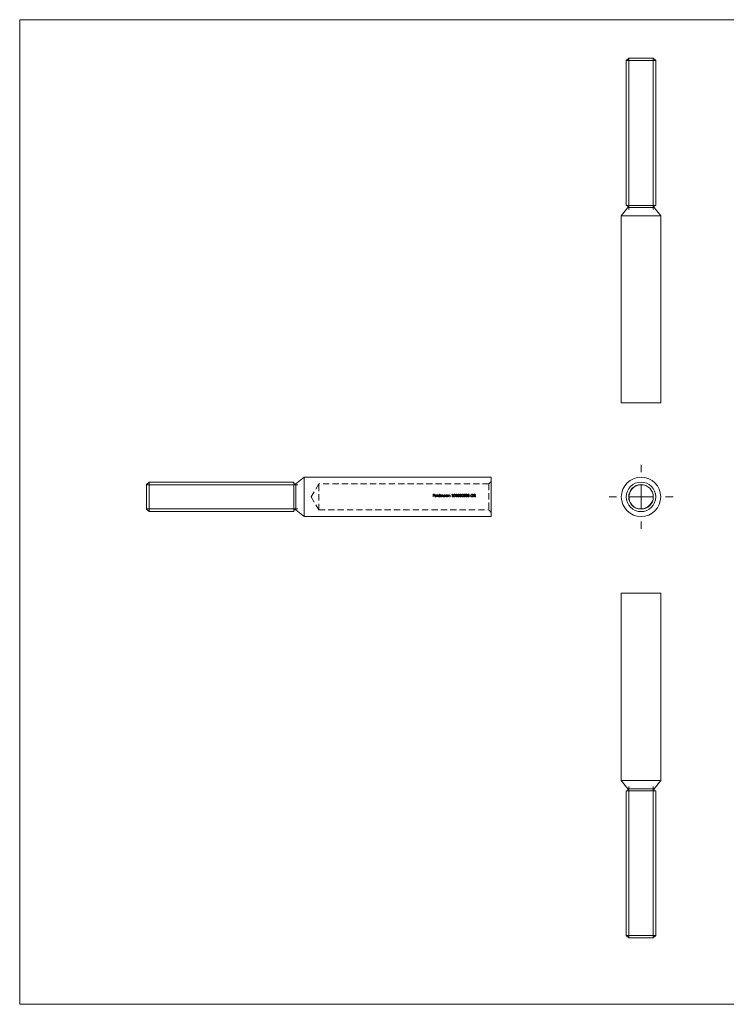
# Model space of a CAD drawing. Units: millimetres. Extents: x 5 to 292, y 5 to 205.
# Drawn here: x 5 to 148, y 5 to 205 of the extents above; entities that cross this region are included whole.
import ezdxf

# ---------------------------------------------------------------- set-up
doc = ezdxf.new("R2010")
doc.units = ezdxf.units.MM
doc.linetypes.add('HIDDEN', pattern=[1.905, 1.27, -0.635])

# ---------------------------------------------------------------- blocks, each defined once
blk = doc.blocks.new('SW_CENTERMARKSYMBOL_0')
at = {"color": 0, "linetype": 'Continuous', "lineweight": 0}
for p, q in [((0, 5), (0, 6.5)), ((0, 0), (0, 2.5)), ((-5, 0), (-6.5, 0)), ((0, 0), (-2.5, 0)), ((0, 0), (0, -2.5)), ((0, 0), (2.5, 0)), ((5, 0), (6.5, 0)), ((0, -5), (0, -6.5))]:
    blk.add_line(p, q, dxfattribs=at)

msp = doc.modelspace()

# ---------------------------------------------------------------- linework, layer by layer
at = {"color": 7, "linetype": 'Continuous', "lineweight": 0}
for p, q in [((292, 205), (5, 205)), ((5, 205), (5, 5)), ((128.73, 197.18), (128.73, 166.44)), ((133.62, 197.18), (133.62, 166.44)), ((30.76, 110.52), (61.51, 110.52)), ((30.76, 105.63), (61.51, 105.63)), ((128.73, 18.48), (128.73, 49.22)), ((133.62, 18.48), (133.62, 49.22)), ((5, 5), (292, 5))]:
    msp.add_line(p, q, dxfattribs=at)
at = {"color": 7, "linetype": 'Continuous', "lineweight": 15}
for p, q in [((128.68, 197.18), (128.18, 196.68)), ((128.18, 196.68), (128.18, 167.28)), ((134.18, 196.68), (128.18, 196.68)), ((128.68, 197.18), (133.68, 197.18)), ((134.18, 196.68), (133.68, 197.18)), ((134.18, 167.28), (134.18, 196.68)), ((128.53, 166.88), (127.18, 165.18)), ((134.18, 167.28), (128.18, 167.28)), ((128.53, 167.28), (128.53, 166.88)), ((133.83, 166.88), (128.53, 166.88)), ((133.83, 166.88), (133.83, 167.28)), ((135.18, 165.18), (133.83, 166.88)), ((127.18, 165.18), (127.18, 127.18)), ((135.18, 165.18), (127.18, 165.18)), ((135.18, 127.18), (135.18, 165.18)), ((127.18, 127.18), (135.18, 127.18)), ((62.76, 112.07), (61.06, 110.72)), ((100.76, 112.07), (62.76, 112.07)), ((62.76, 112.07), (62.76, 104.07)), ((100.76, 108.07), (100.76, 112.07)), ((31.26, 111.07), (30.76, 110.57)), ((30.76, 108.07), (30.76, 110.57)), ((60.66, 111.07), (31.26, 111.07)), ((31.26, 111.07), (31.26, 108.07)), ((60.66, 111.07), (60.66, 105.07)), ((61.06, 110.72), (60.66, 110.72)), ((61.06, 110.72), (61.06, 105.42)), ((30.76, 105.57), (30.76, 108.07)), ((31.26, 108.07), (31.26, 105.07)), ((100.76, 104.07), (100.76, 108.07)), ((30.76, 105.57), (31.26, 105.07)), ((31.26, 105.07), (60.66, 105.07)), ((60.66, 105.42), (61.06, 105.42)), ((61.06, 105.42), (62.76, 104.07)), ((62.76, 104.07), (100.76, 104.07)), ((127.18, 88.48), (127.18, 50.48)), ((135.18, 88.48), (127.18, 88.48)), ((135.18, 50.48), (135.18, 88.48)), ((127.18, 50.48), (128.53, 48.78)), ((127.18, 50.48), (131.18, 50.48)), ((131.18, 50.48), (135.18, 50.48)), ((133.83, 48.78), (135.18, 50.48)), ((128.18, 48.38), (128.18, 18.98)), ((128.18, 48.38), (131.18, 48.38)), ((128.53, 48.78), (128.53, 48.38)), ((128.53, 48.78), (131.18, 48.78)), ((131.18, 48.78), (133.83, 48.78)), ((131.18, 48.38), (134.18, 48.38)), ((133.83, 48.38), (133.83, 48.78)), ((134.18, 18.98), (134.18, 48.38)), ((128.18, 18.98), (128.68, 18.48)), ((128.18, 18.98), (134.18, 18.98)), ((133.68, 18.48), (128.68, 18.48)), ((133.68, 18.48), (134.18, 18.98))]:
    msp.add_line(p, q, dxfattribs=at)
at = {"color": 7, "linetype": 'HIDDEN', "lineweight": 0}
for p, q in [((65.76, 110.72), (64.17, 108.07)), ((65.76, 105.42), (65.76, 110.72)), ((100.26, 110.72), (65.76, 110.72)), ((100.76, 111.22), (100.26, 110.72)), ((100.26, 110.72), (100.26, 105.42)), ((64.17, 108.07), (65.76, 105.42)), ((88.95, 108.6), (89.21, 108.6)), ((88.95, 108.07), (88.95, 108.6)), ((89, 108.07), (88.95, 108.07)), ((89, 108.55), (89, 108.39)), ((89.21, 108.55), (89, 108.55)), ((89, 108.39), (89.21, 108.39)), ((89.21, 108.33), (89, 108.33)), ((89, 108.33), (89, 108.07)), ((89.21, 108.6), (89.21, 108.55)), ((89.21, 108.39), (89.21, 108.33)), ((89.67, 108.26), (89.32, 108.26)), ((89.33, 108.3), (89.62, 108.3)), ((89.61, 108.2), (89.65, 108.17)), ((89.76, 108.62), (89.81, 108.62)), ((89.76, 108.07), (89.76, 108.62)), ((89.81, 108.07), (89.76, 108.07)), ((89.81, 108.62), (89.81, 108.07)), ((90.26, 108.62), (90.31, 108.62)), ((90.26, 108.39), (90.26, 108.62)), ((90.26, 108.07), (90.26, 108.14)), ((90.31, 108.07), (90.26, 108.07)), ((90.31, 108.62), (90.31, 108.07)), ((90.42, 108.46), (90.46, 108.46)), ((90.42, 108.07), (90.42, 108.46)), ((90.46, 108.07), (90.42, 108.07)), ((90.46, 108.46), (90.46, 108.39)), ((90.46, 108.24), (90.46, 108.07)), ((90.68, 108.07), (90.68, 108.27)), ((90.73, 108.07), (90.68, 108.07)), ((90.73, 108.22), (90.73, 108.07)), ((90.95, 108.07), (90.95, 108.28)), ((90.99, 108.07), (90.95, 108.07)), ((90.99, 108.28), (90.99, 108.07)), ((91.45, 108.46), (91.5, 108.46)), ((91.45, 108.39), (91.45, 108.46)), ((91.45, 108.07), (91.45, 108.14)), ((91.5, 108.07), (91.45, 108.07)), ((91.5, 108.46), (91.5, 108.07)), ((91.6, 108.46), (91.65, 108.46)), ((91.6, 108.07), (91.6, 108.46)), ((91.65, 108.07), (91.6, 108.07)), ((91.65, 108.46), (91.65, 108.39)), ((91.65, 108.21), (91.65, 108.07)), ((91.9, 108.07), (91.9, 108.26)), ((91.94, 108.07), (91.9, 108.07)), ((91.94, 108.27), (91.94, 108.07)), ((92.05, 108.46), (92.1, 108.46)), ((92.05, 108.07), (92.05, 108.46)), ((92.1, 108.07), (92.05, 108.07)), ((92.1, 108.46), (92.1, 108.39)), ((92.1, 108.21), (92.1, 108.07)), ((92.34, 108.07), (92.34, 108.26)), ((92.39, 108.07), (92.34, 108.07)), ((92.39, 108.27), (92.39, 108.07)), ((92.75, 108.55), (92.78, 108.6)), ((92.83, 108.55), (92.75, 108.55)), ((92.78, 108.6), (92.88, 108.6)), ((92.83, 108.07), (92.83, 108.55)), ((92.88, 108.07), (92.83, 108.07)), ((92.88, 108.6), (92.88, 108.07)), ((93.57, 108.55), (93.6, 108.6)), ((93.65, 108.55), (93.57, 108.55)), ((93.6, 108.6), (93.69, 108.6)), ((93.65, 108.07), (93.65, 108.55)), ((93.69, 108.07), (93.65, 108.07)), ((93.69, 108.6), (93.69, 108.07)), ((95.12, 108.21), (95.17, 108.21)), ((95.17, 108.34), (95.23, 108.6)), ((95.23, 108.6), (95.44, 108.6)), ((95.26, 108.55), (95.24, 108.41)), ((95.44, 108.55), (95.26, 108.55)), ((95.44, 108.6), (95.44, 108.55)), ((95.93, 108.21), (95.98, 108.21)), ((95.99, 108.34), (96.04, 108.6)), ((96.04, 108.6), (96.26, 108.6)), ((96.08, 108.55), (96.05, 108.41)), ((96.26, 108.55), (96.08, 108.55)), ((96.26, 108.6), (96.26, 108.55)), ((96.33, 108.3), (96.54, 108.3)), ((96.33, 108.25), (96.33, 108.3)), ((96.54, 108.25), (96.33, 108.25)), ((96.54, 108.3), (96.54, 108.25)), ((96.93, 108.33), (97.15, 108.33)), ((96.93, 108.28), (96.93, 108.33)), ((97.11, 108.28), (96.93, 108.28)), ((97.12, 108.51), (97.08, 108.47)), ((97.26, 108.6), (97.37, 108.6)), ((97.26, 108.07), (97.26, 108.6)), ((97.31, 108.07), (97.26, 108.07)), ((97.31, 108.55), (97.31, 108.37)), ((97.41, 108.55), (97.31, 108.55)), ((97.31, 108.37), (97.41, 108.37)), ((97.35, 108.32), (97.31, 108.32)), ((97.31, 108.32), (97.31, 108.07)), ((97.54, 108.07), (97.35, 108.32)), ((97.41, 108.32), (97.6, 108.07)), ((97.6, 108.07), (97.54, 108.07)), ((65.76, 105.42), (100.26, 105.42)), ((100.26, 105.42), (100.76, 104.92))]:
    msp.add_line(p, q, dxfattribs=at)
at = {"color": 7, "linetype": 'Continuous', "lineweight": 15}
for radius in [4, 3, 2.5]:
    msp.add_circle((131.18, 108.07), radius, dxfattribs=at)
at = {"color": 7, "linetype": 'Continuous', "lineweight": 0}
msp.add_arc((131.18, 108.07), 2.45, 75, 345, dxfattribs=at)
at = {"color": 7, "linetype": 'HIDDEN', "lineweight": 0}
for points, knots in [([(89.28, 108.27), (89.28, 108.29), (89.28, 108.31), (89.3, 108.36), (89.31, 108.38), (89.32, 108.4)], [0, 0, 0, 0, 0.5, 0.5, 1, 1, 1, 1]), ([(89.47, 108.07), (89.45, 108.07), (89.42, 108.07), (89.37, 108.09), (89.35, 108.1), (89.32, 108.14), (89.3, 108.17), (89.28, 108.21), (89.28, 108.24), (89.28, 108.27)], [0, 0, 0, 0, 0.25, 0.25, 0.5, 0.5, 0.75, 0.75, 1, 1, 1, 1]), ([(89.32, 108.4), (89.33, 108.41), (89.34, 108.42), (89.35, 108.43), (89.37, 108.44), (89.38, 108.45), (89.4, 108.46), (89.42, 108.46), (89.44, 108.47), (89.46, 108.47), (89.46, 108.47), (89.47, 108.47), (89.47, 108.47)], [0, 0, 0, 0, 0.0000435734, 0.0000435734, 0.0000435734, 0.0001025586, 0.0001025586, 0.0001025586, 0.0001612565, 0.0001612565, 0.0001612565, 0.0001742949, 0.0001742949, 0.0001742949, 0.0001742949]), ([(89.32, 108.26), (89.33, 108.22), (89.34, 108.18), (89.39, 108.13), (89.43, 108.12), (89.47, 108.11)], [0, 0, 0, 0, 0.5, 0.5, 1, 1, 1, 1]), ([(89.38, 108.38), (89.37, 108.38), (89.36, 108.37), (89.36, 108.37), (89.36, 108.36), (89.35, 108.35), (89.35, 108.35), (89.34, 108.33), (89.33, 108.32), (89.33, 108.3)], [0, 0, 0, 0, 0.00002329914, 0.00002329914, 0.00002329914, 0.00004653318, 0.00004653318, 0.00004653318, 0.00009304544, 0.00009304544, 0.00009304544, 0.00009304544]), ([(89.48, 108.42), (89.47, 108.42), (89.46, 108.42), (89.45, 108.42), (89.43, 108.42), (89.42, 108.41), (89.4, 108.4), (89.39, 108.4), (89.38, 108.39), (89.38, 108.38)], [0, 0, 0, 0, 0.0000272147, 0.0000272147, 0.0000272147, 0.0000771004, 0.0000771004, 0.0000771004, 0.0001088478, 0.0001088478, 0.0001088478, 0.0001088478]), ([(89.47, 108.47), (89.5, 108.47), (89.53, 108.46), (89.59, 108.44), (89.61, 108.41), (89.63, 108.39)], [0, 0, 0, 0, 0.5, 0.5, 1, 1, 1, 1]), ([(89.47, 108.11), (89.49, 108.12), (89.52, 108.12), (89.57, 108.15), (89.59, 108.17), (89.61, 108.2)], [0, 0, 0, 0, 0.5, 0.5, 1, 1, 1, 1]), ([(89.65, 108.17), (89.63, 108.14), (89.61, 108.11), (89.55, 108.08), (89.51, 108.07), (89.47, 108.07)], [0, 0, 0, 0, 0.5, 0.5, 1, 1, 1, 1]), ([(89.62, 108.3), (89.61, 108.34), (89.6, 108.37), (89.54, 108.41), (89.51, 108.42), (89.48, 108.42)], [0, 0, 0, 0, 0.5, 0.5, 1, 1, 1, 1]), ([(89.9, 108.27), (89.9, 108.29), (89.91, 108.32), (89.93, 108.37), (89.94, 108.39), (89.98, 108.43), (90, 108.44), (90.05, 108.46), (90.08, 108.47), (90.1, 108.47)], [0, 0, 0, 0, 0.25, 0.25, 0.5, 0.5, 0.75, 0.75, 1, 1, 1, 1]), ([(90.1, 108.07), (90.08, 108.07), (90.05, 108.07), (90, 108.09), (89.98, 108.11), (89.94, 108.14), (89.93, 108.17), (89.91, 108.22), (89.9, 108.24), (89.9, 108.27)], [0, 0, 0, 0, 0.25, 0.25, 0.5, 0.5, 0.75, 0.75, 1, 1, 1, 1]), ([(90.11, 108.42), (90.06, 108.42), (90.02, 108.4), (89.97, 108.35), (89.95, 108.31), (89.95, 108.27)], [0, 0, 0, 0, 0.5, 0.5, 1, 1, 1, 1]), ([(89.95, 108.27), (89.95, 108.23), (89.97, 108.19), (90.02, 108.13), (90.06, 108.12), (90.1, 108.11)], [0, 0, 0, 0, 0.5, 0.5, 1, 1, 1, 1]), ([(90.1, 108.47), (90.14, 108.47), (90.17, 108.46), (90.22, 108.43), (90.24, 108.41), (90.26, 108.39)], [0, 0, 0, 0, 0.5, 0.5, 1, 1, 1, 1]), ([(90.1, 108.11), (90.15, 108.12), (90.19, 108.13), (90.25, 108.19), (90.26, 108.23), (90.26, 108.27)], [0, 0, 0, 0, 0.5, 0.5, 1, 1, 1, 1]), ([(90.26, 108.14), (90.24, 108.12), (90.22, 108.1), (90.16, 108.07), (90.13, 108.07), (90.1, 108.07)], [0, 0, 0, 0, 0.5, 0.5, 1, 1, 1, 1]), ([(90.26, 108.27), (90.26, 108.31), (90.25, 108.35), (90.19, 108.4), (90.15, 108.42), (90.11, 108.42)], [0, 0, 0, 0, 0.5, 0.5, 1, 1, 1, 1]), ([(90.46, 108.39), (90.47, 108.4), (90.47, 108.4), (90.48, 108.41), (90.48, 108.41), (90.48, 108.42), (90.49, 108.42), (90.49, 108.43), (90.5, 108.43), (90.5, 108.44), (90.51, 108.44), (90.51, 108.44), (90.52, 108.45)], [0, 0, 0, 0, 0.00001927373, 0.00001927373, 0.00001927373, 0.00003857928, 0.00003857928, 0.00003857928, 0.00005776921, 0.00005776921, 0.00005776921, 0.00007723213, 0.00007723213, 0.00007723213, 0.00007723213]), ([(90.59, 108.42), (90.55, 108.42), (90.51, 108.4), (90.47, 108.32), (90.46, 108.28), (90.46, 108.24)], [0, 0, 0, 0, 0.5, 0.5, 1, 1, 1, 1]), ([(90.52, 108.45), (90.52, 108.45), (90.53, 108.45), (90.54, 108.46), (90.54, 108.46), (90.55, 108.46), (90.56, 108.46), (90.57, 108.47), (90.58, 108.47), (90.6, 108.47)], [0, 0, 0, 0, 0.00002078544, 0.00002078544, 0.00002078544, 0.0000416406, 0.0000416406, 0.0000416406, 0.00008313425, 0.00008313425, 0.00008313425, 0.00008313425]), ([(90.68, 108.27), (90.68, 108.29), (90.68, 108.3), (90.68, 108.34), (90.68, 108.35), (90.66, 108.39), (90.65, 108.4), (90.62, 108.42), (90.61, 108.42), (90.59, 108.42)], [0, 0, 0, 0, 0.25, 0.25, 0.5, 0.5, 0.75, 0.75, 1, 1, 1, 1]), ([(90.6, 108.47), (90.61, 108.47), (90.63, 108.46), (90.65, 108.46), (90.66, 108.45), (90.67, 108.45), (90.68, 108.44), (90.69, 108.43), (90.7, 108.42), (90.71, 108.41), (90.71, 108.4), (90.72, 108.39), (90.72, 108.37)], [0, 0, 0, 0, 0.0000483604, 0.0000483604, 0.0000483604, 0.0000890648, 0.0000890648, 0.0000890648, 0.0001303797, 0.0001303797, 0.0001303797, 0.0001657814, 0.0001657814, 0.0001657814, 0.0001657814]), ([(90.72, 108.37), (90.74, 108.4), (90.75, 108.42), (90.8, 108.46), (90.83, 108.47), (90.86, 108.47)], [0, 0, 0, 0, 0.5, 0.5, 1, 1, 1, 1]), ([(90.85, 108.42), (90.83, 108.42), (90.81, 108.41), (90.77, 108.39), (90.76, 108.37), (90.74, 108.33), (90.73, 108.31), (90.73, 108.27), (90.73, 108.25), (90.73, 108.22)], [0, 0, 0, 0, 0.25, 0.25, 0.5, 0.5, 0.75, 0.75, 1, 1, 1, 1]), ([(90.95, 108.28), (90.95, 108.3), (90.95, 108.32), (90.94, 108.35), (90.94, 108.36), (90.93, 108.39), (90.91, 108.4), (90.89, 108.42), (90.87, 108.42), (90.85, 108.42)], [0, 0, 0, 0, 0.25, 0.25, 0.5, 0.5, 0.75, 0.75, 1, 1, 1, 1]), ([(90.86, 108.47), (90.88, 108.47), (90.89, 108.47), (90.91, 108.46), (90.92, 108.45), (90.94, 108.45), (90.95, 108.43), (90.96, 108.43), (90.97, 108.41), (90.97, 108.4), (90.98, 108.39), (90.99, 108.37), (90.99, 108.35), (90.99, 108.33), (90.99, 108.31), (90.99, 108.28)], [0, 0, 0, 0, 0.0000471014, 0.0000471014, 0.0000471014, 0.0000947675, 0.0000947675, 0.0000947675, 0.0001350207, 0.0001350207, 0.0001350207, 0.0001861646, 0.0001861646, 0.0001861646, 0.0002563188, 0.0002563188, 0.0002563188, 0.0002563188]), ([(91.09, 108.27), (91.09, 108.29), (91.09, 108.32), (91.11, 108.37), (91.13, 108.39), (91.17, 108.43), (91.19, 108.44), (91.24, 108.46), (91.27, 108.47), (91.29, 108.47)], [0, 0, 0, 0, 0.25, 0.25, 0.5, 0.5, 0.75, 0.75, 1, 1, 1, 1]), ([(91.29, 108.07), (91.26, 108.07), (91.24, 108.07), (91.19, 108.09), (91.17, 108.11), (91.13, 108.14), (91.11, 108.17), (91.09, 108.22), (91.09, 108.24), (91.09, 108.27)], [0, 0, 0, 0, 0.25, 0.25, 0.5, 0.5, 0.75, 0.75, 1, 1, 1, 1]), ([(91.29, 108.42), (91.25, 108.42), (91.21, 108.4), (91.15, 108.35), (91.14, 108.31), (91.14, 108.27)], [0, 0, 0, 0, 0.5, 0.5, 1, 1, 1, 1]), ([(91.14, 108.27), (91.14, 108.23), (91.15, 108.19), (91.21, 108.13), (91.25, 108.12), (91.29, 108.11)], [0, 0, 0, 0, 0.5, 0.5, 1, 1, 1, 1]), ([(91.29, 108.47), (91.32, 108.47), (91.35, 108.46), (91.41, 108.44), (91.43, 108.41), (91.45, 108.39)], [0, 0, 0, 0, 0.5, 0.5, 1, 1, 1, 1]), ([(91.45, 108.27), (91.45, 108.31), (91.43, 108.35), (91.37, 108.4), (91.33, 108.42), (91.29, 108.42)], [0, 0, 0, 0, 0.5, 0.5, 1, 1, 1, 1]), ([(91.29, 108.11), (91.33, 108.12), (91.37, 108.13), (91.43, 108.19), (91.45, 108.23), (91.45, 108.27)], [0, 0, 0, 0, 0.5, 0.5, 1, 1, 1, 1]), ([(91.45, 108.14), (91.43, 108.12), (91.41, 108.1), (91.35, 108.07), (91.32, 108.07), (91.29, 108.07)], [0, 0, 0, 0, 0.5, 0.5, 1, 1, 1, 1]), ([(91.65, 108.39), (91.67, 108.41), (91.69, 108.43), (91.74, 108.46), (91.77, 108.47), (91.8, 108.47)], [0, 0, 0, 0, 0.5, 0.5, 1, 1, 1, 1]), ([(91.66, 108.32), (91.66, 108.31), (91.66, 108.3), (91.66, 108.29), (91.65, 108.28), (91.65, 108.27), (91.65, 108.25), (91.65, 108.24), (91.65, 108.23), (91.65, 108.21)], [0, 0, 0, 0, 0.0000261275, 0.0000261275, 0.0000261275, 0.0000652172, 0.0000652172, 0.0000652172, 0.000104449, 0.000104449, 0.000104449, 0.000104449]), ([(91.79, 108.42), (91.78, 108.42), (91.76, 108.42), (91.75, 108.41), (91.73, 108.41), (91.72, 108.4), (91.71, 108.39), (91.69, 108.38), (91.68, 108.37), (91.67, 108.35), (91.67, 108.34), (91.66, 108.33), (91.66, 108.32)], [0, 0, 0, 0, 0.000046229, 0.000046229, 0.000046229, 0.0000924155, 0.0000924155, 0.0000924155, 0.0001385673, 0.0001385673, 0.0001385673, 0.0001779175, 0.0001779175, 0.0001779175, 0.0001779175]), ([(91.89, 108.34), (91.89, 108.36), (91.88, 108.37), (91.87, 108.38), (91.87, 108.39), (91.86, 108.4), (91.85, 108.4), (91.85, 108.41), (91.84, 108.41), (91.83, 108.41), (91.82, 108.42), (91.8, 108.42), (91.79, 108.42)], [0, 0, 0, 0, 0.0000425596, 0.0000425596, 0.0000425596, 0.000070127, 0.000070127, 0.000070127, 0.0000976604, 0.0000976604, 0.0000976604, 0.0001364125, 0.0001364125, 0.0001364125, 0.0001364125]), ([(91.8, 108.47), (91.82, 108.47), (91.85, 108.46), (91.89, 108.44), (91.9, 108.43), (91.94, 108.37), (91.94, 108.32), (91.94, 108.27)], [0, 0, 0, 0, 0.25, 0.25, 0.5, 0.5, 1, 1, 1, 1]), ([(91.9, 108.26), (91.9, 108.27), (91.9, 108.29), (91.9, 108.3), (91.9, 108.31), (91.89, 108.31), (91.89, 108.32), (91.89, 108.33), (91.89, 108.34), (91.89, 108.34)], [0, 0, 0, 0, 0.00004416543, 0.00004416543, 0.00004416543, 0.00006632958, 0.00006632958, 0.00006632958, 0.00008864026, 0.00008864026, 0.00008864026, 0.00008864026]), ([(92.1, 108.39), (92.12, 108.41), (92.14, 108.43), (92.19, 108.46), (92.22, 108.47), (92.25, 108.47)], [0, 0, 0, 0, 0.5, 0.5, 1, 1, 1, 1]), ([(92.11, 108.32), (92.11, 108.31), (92.1, 108.3), (92.1, 108.29), (92.1, 108.28), (92.1, 108.27), (92.1, 108.25), (92.1, 108.24), (92.1, 108.23), (92.1, 108.21)], [0, 0, 0, 0, 0.0000261275, 0.0000261275, 0.0000261275, 0.0000652172, 0.0000652172, 0.0000652172, 0.000104449, 0.000104449, 0.000104449, 0.000104449]), ([(92.24, 108.42), (92.22, 108.42), (92.21, 108.42), (92.19, 108.41), (92.18, 108.41), (92.16, 108.4), (92.15, 108.39), (92.14, 108.38), (92.13, 108.37), (92.12, 108.35), (92.12, 108.34), (92.11, 108.33), (92.11, 108.32)], [0, 0, 0, 0, 0.000046229, 0.000046229, 0.000046229, 0.0000924155, 0.0000924155, 0.0000924155, 0.0001385673, 0.0001385673, 0.0001385673, 0.0001779175, 0.0001779175, 0.0001779175, 0.0001779175]), ([(92.34, 108.34), (92.33, 108.36), (92.33, 108.37), (92.32, 108.38), (92.32, 108.39), (92.31, 108.4), (92.3, 108.4), (92.29, 108.41), (92.29, 108.41), (92.28, 108.41), (92.26, 108.42), (92.25, 108.42), (92.24, 108.42)], [0, 0, 0, 0, 0.0000425596, 0.0000425596, 0.0000425596, 0.000070127, 0.000070127, 0.000070127, 0.0000976604, 0.0000976604, 0.0000976604, 0.0001364125, 0.0001364125, 0.0001364125, 0.0001364125]), ([(92.25, 108.47), (92.27, 108.47), (92.29, 108.46), (92.33, 108.44), (92.35, 108.43), (92.39, 108.37), (92.39, 108.32), (92.39, 108.27)], [0, 0, 0, 0, 0.25, 0.25, 0.5, 0.5, 1, 1, 1, 1]), ([(92.34, 108.26), (92.34, 108.27), (92.34, 108.29), (92.34, 108.3), (92.34, 108.31), (92.34, 108.31), (92.34, 108.32), (92.34, 108.33), (92.34, 108.34), (92.34, 108.34)], [0, 0, 0, 0, 0.00004416543, 0.00004416543, 0.00004416543, 0.00006632958, 0.00006632958, 0.00006632958, 0.00008864026, 0.00008864026, 0.00008864026, 0.00008864026]), ([(93.08, 108.34), (93.08, 108.4), (93.08, 108.46), (93.12, 108.55), (93.14, 108.57), (93.19, 108.61), (93.22, 108.62), (93.25, 108.62)], [0, 0, 0, 0, 0.5, 0.5, 0.75, 0.75, 1, 1, 1, 1]), ([(93.25, 108.06), (93.22, 108.06), (93.19, 108.07), (93.14, 108.1), (93.12, 108.13), (93.08, 108.21), (93.08, 108.28), (93.08, 108.34)], [0, 0, 0, 0, 0.25, 0.25, 0.5, 0.5, 1, 1, 1, 1]), ([(93.26, 108.56), (93.23, 108.56), (93.21, 108.55), (93.17, 108.52), (93.15, 108.5), (93.13, 108.44), (93.12, 108.39), (93.12, 108.34)], [0, 0, 0, 0, 0.25, 0.25, 0.5, 0.5, 1, 1, 1, 1]), ([(93.12, 108.34), (93.12, 108.29), (93.12, 108.24), (93.15, 108.17), (93.17, 108.15), (93.21, 108.12), (93.23, 108.12), (93.26, 108.11)], [0, 0, 0, 0, 0.5, 0.5, 0.75, 0.75, 1, 1, 1, 1]), ([(93.25, 108.62), (93.29, 108.62), (93.32, 108.61), (93.37, 108.57), (93.39, 108.55), (93.43, 108.46), (93.44, 108.4), (93.44, 108.34)], [0, 0, 0, 0, 0.25, 0.25, 0.5, 0.5, 1, 1, 1, 1]), ([(93.44, 108.34), (93.44, 108.28), (93.43, 108.21), (93.39, 108.13), (93.37, 108.1), (93.32, 108.07), (93.29, 108.06), (93.25, 108.06)], [0, 0, 0, 0, 0.5, 0.5, 0.75, 0.75, 1, 1, 1, 1]), ([(93.39, 108.34), (93.39, 108.39), (93.38, 108.44), (93.36, 108.5), (93.34, 108.52), (93.3, 108.55), (93.28, 108.56), (93.26, 108.56)], [0, 0, 0, 0, 0.5, 0.5, 0.75, 0.75, 1, 1, 1, 1]), ([(93.26, 108.11), (93.27, 108.12), (93.29, 108.12), (93.3, 108.12), (93.31, 108.13), (93.32, 108.14), (93.33, 108.15), (93.34, 108.16), (93.35, 108.17), (93.36, 108.18), (93.36, 108.19), (93.37, 108.2), (93.37, 108.21)], [0, 0, 0, 0, 0.0000456152, 0.0000456152, 0.0000456152, 0.0000861461, 0.0000861461, 0.0000861461, 0.0001251159, 0.0001251159, 0.0001251159, 0.0001539234, 0.0001539234, 0.0001539234, 0.0001539234]), ([(93.37, 108.21), (93.37, 108.22), (93.38, 108.23), (93.38, 108.24), (93.38, 108.25), (93.38, 108.26), (93.38, 108.27), (93.39, 108.29), (93.39, 108.32), (93.39, 108.34)], [0, 0, 0, 0, 0.0000338489, 0.0000338489, 0.0000338489, 0.0000676807, 0.0000676807, 0.0000676807, 0.0001355101, 0.0001355101, 0.0001355101, 0.0001355101]), ([(93.89, 108.34), (93.89, 108.4), (93.89, 108.46), (93.93, 108.55), (93.95, 108.57), (94.01, 108.61), (94.04, 108.62), (94.07, 108.62)], [0, 0, 0, 0, 0.5, 0.5, 0.75, 0.75, 1, 1, 1, 1]), ([(94.07, 108.06), (94.04, 108.06), (94.01, 108.07), (93.95, 108.1), (93.93, 108.13), (93.89, 108.21), (93.89, 108.28), (93.89, 108.34)], [0, 0, 0, 0, 0.25, 0.25, 0.5, 0.5, 1, 1, 1, 1]), ([(94.07, 108.56), (94.04, 108.56), (94.02, 108.55), (93.98, 108.52), (93.97, 108.5), (93.94, 108.44), (93.94, 108.39), (93.94, 108.34)], [0, 0, 0, 0, 0.25, 0.25, 0.5, 0.5, 1, 1, 1, 1]), ([(93.94, 108.34), (93.94, 108.29), (93.94, 108.24), (93.97, 108.17), (93.98, 108.15), (94.02, 108.12), (94.04, 108.12), (94.07, 108.11)], [0, 0, 0, 0, 0.5, 0.5, 0.75, 0.75, 1, 1, 1, 1]), ([(94.07, 108.62), (94.1, 108.62), (94.13, 108.61), (94.18, 108.57), (94.2, 108.55), (94.24, 108.46), (94.25, 108.4), (94.25, 108.34)], [0, 0, 0, 0, 0.25, 0.25, 0.5, 0.5, 1, 1, 1, 1]), ([(94.2, 108.34), (94.2, 108.39), (94.2, 108.44), (94.17, 108.5), (94.16, 108.52), (94.12, 108.55), (94.09, 108.56), (94.07, 108.56)], [0, 0, 0, 0, 0.5, 0.5, 0.75, 0.75, 1, 1, 1, 1]), ([(94.25, 108.34), (94.25, 108.28), (94.24, 108.21), (94.2, 108.13), (94.18, 108.1), (94.13, 108.07), (94.1, 108.06), (94.07, 108.06)], [0, 0, 0, 0, 0.5, 0.5, 0.75, 0.75, 1, 1, 1, 1]), ([(94.07, 108.11), (94.08, 108.12), (94.1, 108.12), (94.11, 108.12), (94.13, 108.13), (94.14, 108.14), (94.15, 108.15), (94.16, 108.16), (94.16, 108.17), (94.17, 108.18), (94.18, 108.19), (94.18, 108.2), (94.18, 108.21)], [0, 0, 0, 0, 0.0000456152, 0.0000456152, 0.0000456152, 0.0000861461, 0.0000861461, 0.0000861461, 0.0001251159, 0.0001251159, 0.0001251159, 0.0001539234, 0.0001539234, 0.0001539234, 0.0001539234]), ([(94.18, 108.21), (94.19, 108.22), (94.19, 108.23), (94.19, 108.24), (94.19, 108.25), (94.2, 108.26), (94.2, 108.27), (94.2, 108.29), (94.2, 108.32), (94.2, 108.34)], [0, 0, 0, 0, 0.0000338489, 0.0000338489, 0.0000338489, 0.0000676807, 0.0000676807, 0.0000676807, 0.0001355101, 0.0001355101, 0.0001355101, 0.0001355101]), ([(94.3, 108.34), (94.3, 108.4), (94.3, 108.46), (94.34, 108.55), (94.36, 108.57), (94.41, 108.61), (94.44, 108.62), (94.47, 108.62)], [0, 0, 0, 0, 0.5, 0.5, 0.75, 0.75, 1, 1, 1, 1]), ([(94.47, 108.06), (94.44, 108.06), (94.41, 108.07), (94.36, 108.1), (94.34, 108.13), (94.3, 108.21), (94.3, 108.28), (94.3, 108.34)], [0, 0, 0, 0, 0.25, 0.25, 0.5, 0.5, 1, 1, 1, 1]), ([(94.48, 108.56), (94.45, 108.56), (94.43, 108.55), (94.39, 108.52), (94.37, 108.5), (94.35, 108.44), (94.35, 108.39), (94.35, 108.34)], [0, 0, 0, 0, 0.25, 0.25, 0.5, 0.5, 1, 1, 1, 1]), ([(94.35, 108.34), (94.35, 108.29), (94.35, 108.24), (94.37, 108.17), (94.39, 108.15), (94.43, 108.12), (94.45, 108.12), (94.48, 108.11)], [0, 0, 0, 0, 0.5, 0.5, 0.75, 0.75, 1, 1, 1, 1]), ([(94.47, 108.62), (94.51, 108.62), (94.54, 108.61), (94.59, 108.57), (94.61, 108.55), (94.65, 108.46), (94.66, 108.4), (94.66, 108.34)], [0, 0, 0, 0, 0.25, 0.25, 0.5, 0.5, 1, 1, 1, 1]), ([(94.66, 108.34), (94.66, 108.28), (94.65, 108.21), (94.61, 108.13), (94.59, 108.1), (94.54, 108.07), (94.51, 108.06), (94.47, 108.06)], [0, 0, 0, 0, 0.5, 0.5, 0.75, 0.75, 1, 1, 1, 1]), ([(94.61, 108.34), (94.61, 108.39), (94.61, 108.44), (94.58, 108.5), (94.56, 108.52), (94.53, 108.55), (94.5, 108.56), (94.48, 108.56)], [0, 0, 0, 0, 0.5, 0.5, 0.75, 0.75, 1, 1, 1, 1]), ([(94.48, 108.11), (94.49, 108.12), (94.51, 108.12), (94.52, 108.12), (94.53, 108.13), (94.54, 108.14), (94.55, 108.15), (94.56, 108.16), (94.57, 108.17), (94.58, 108.18), (94.58, 108.19), (94.59, 108.2), (94.59, 108.21)], [0, 0, 0, 0, 0.0000456152, 0.0000456152, 0.0000456152, 0.0000861461, 0.0000861461, 0.0000861461, 0.0001251159, 0.0001251159, 0.0001251159, 0.0001539234, 0.0001539234, 0.0001539234, 0.0001539234]), ([(94.59, 108.21), (94.59, 108.22), (94.6, 108.23), (94.6, 108.24), (94.6, 108.25), (94.6, 108.26), (94.61, 108.27), (94.61, 108.29), (94.61, 108.32), (94.61, 108.34)], [0, 0, 0, 0, 0.0000338489, 0.0000338489, 0.0000338489, 0.0000676807, 0.0000676807, 0.0000676807, 0.0001355101, 0.0001355101, 0.0001355101, 0.0001355101]), ([(94.7, 108.34), (94.71, 108.4), (94.71, 108.46), (94.75, 108.55), (94.77, 108.57), (94.82, 108.61), (94.85, 108.62), (94.88, 108.62)], [0, 0, 0, 0, 0.5, 0.5, 0.75, 0.75, 1, 1, 1, 1]), ([(94.88, 108.06), (94.85, 108.06), (94.82, 108.07), (94.77, 108.1), (94.75, 108.13), (94.71, 108.21), (94.71, 108.28), (94.7, 108.34)], [0, 0, 0, 0, 0.25, 0.25, 0.5, 0.5, 1, 1, 1, 1]), ([(94.88, 108.56), (94.86, 108.56), (94.84, 108.55), (94.8, 108.52), (94.78, 108.5), (94.75, 108.44), (94.75, 108.39), (94.75, 108.34)], [0, 0, 0, 0, 0.25, 0.25, 0.5, 0.5, 1, 1, 1, 1]), ([(94.75, 108.34), (94.75, 108.29), (94.75, 108.24), (94.78, 108.17), (94.8, 108.15), (94.83, 108.12), (94.86, 108.12), (94.88, 108.11)], [0, 0, 0, 0, 0.5, 0.5, 0.75, 0.75, 1, 1, 1, 1]), ([(94.88, 108.62), (94.91, 108.62), (94.94, 108.61), (95, 108.57), (95.02, 108.55), (95.06, 108.46), (95.06, 108.4), (95.06, 108.34)], [0, 0, 0, 0, 0.25, 0.25, 0.5, 0.5, 1, 1, 1, 1]), ([(95.02, 108.34), (95.02, 108.39), (95.01, 108.44), (94.98, 108.5), (94.97, 108.52), (94.93, 108.55), (94.91, 108.56), (94.88, 108.56)], [0, 0, 0, 0, 0.5, 0.5, 0.75, 0.75, 1, 1, 1, 1]), ([(95.06, 108.34), (95.06, 108.28), (95.06, 108.21), (95.02, 108.13), (95, 108.1), (94.94, 108.07), (94.91, 108.06), (94.88, 108.06)], [0, 0, 0, 0, 0.5, 0.5, 0.75, 0.75, 1, 1, 1, 1]), ([(94.88, 108.11), (94.9, 108.12), (94.91, 108.12), (94.93, 108.12), (94.94, 108.13), (94.95, 108.14), (94.96, 108.15), (94.97, 108.16), (94.98, 108.17), (94.99, 108.18), (94.99, 108.19), (94.99, 108.2), (95, 108.21)], [0, 0, 0, 0, 0.0000456152, 0.0000456152, 0.0000456152, 0.0000861461, 0.0000861461, 0.0000861461, 0.0001251159, 0.0001251159, 0.0001251159, 0.0001539234, 0.0001539234, 0.0001539234, 0.0001539234]), ([(95, 108.21), (95, 108.22), (95, 108.23), (95.01, 108.24), (95.01, 108.25), (95.01, 108.26), (95.01, 108.27), (95.02, 108.29), (95.02, 108.32), (95.02, 108.34)], [0, 0, 0, 0, 0.0000338489, 0.0000338489, 0.0000338489, 0.0000676807, 0.0000676807, 0.0000676807, 0.0001355101, 0.0001355101, 0.0001355101, 0.0001355101]), ([(95.28, 108.06), (95.24, 108.06), (95.2, 108.07), (95.14, 108.13), (95.12, 108.17), (95.12, 108.21)], [0, 0, 0, 0, 0.5, 0.5, 1, 1, 1, 1]), ([(95.29, 108.37), (95.28, 108.37), (95.27, 108.36), (95.26, 108.36), (95.25, 108.36), (95.24, 108.36), (95.23, 108.36), (95.21, 108.35), (95.19, 108.35), (95.17, 108.34)], [0, 0, 0, 0, 0.0000301763, 0.0000301763, 0.0000301763, 0.0000603143, 0.0000603143, 0.0000603143, 0.0001203323, 0.0001203323, 0.0001203323, 0.0001203323]), ([(95.17, 108.21), (95.17, 108.2), (95.17, 108.18), (95.18, 108.17), (95.19, 108.16), (95.2, 108.15), (95.2, 108.14), (95.22, 108.13), (95.23, 108.13), (95.24, 108.12), (95.26, 108.12), (95.27, 108.12), (95.28, 108.11)], [0, 0, 0, 0, 0.0000451519, 0.0000451519, 0.0000451519, 0.0000794711, 0.0000794711, 0.0000794711, 0.0001219276, 0.0001219276, 0.0001219276, 0.0001633374, 0.0001633374, 0.0001633374, 0.0001633374]), ([(95.24, 108.41), (95.24, 108.41), (95.25, 108.41), (95.25, 108.41), (95.26, 108.42), (95.26, 108.42), (95.27, 108.42), (95.28, 108.42), (95.29, 108.42), (95.3, 108.42)], [0, 0, 0, 0, 0.00001587141, 0.00001587141, 0.00001587141, 0.00003175556, 0.00003175556, 0.00003175556, 0.00006347421, 0.00006347421, 0.00006347421, 0.00006347421]), ([(95.28, 108.11), (95.3, 108.12), (95.32, 108.12), (95.33, 108.12), (95.35, 108.13), (95.36, 108.14), (95.37, 108.15), (95.38, 108.16), (95.39, 108.17), (95.4, 108.18), (95.41, 108.2), (95.41, 108.21), (95.42, 108.23), (95.42, 108.23), (95.42, 108.24), (95.42, 108.25)], [0, 0, 0, 0, 0.0000481207, 0.0000481207, 0.0000481207, 0.0000965551, 0.0000965551, 0.0000965551, 0.0001415732, 0.0001415732, 0.0001415732, 0.0001865234, 0.0001865234, 0.0001865234, 0.0002101447, 0.0002101447, 0.0002101447, 0.0002101447]), ([(95.46, 108.25), (95.46, 108.2), (95.45, 108.15), (95.38, 108.08), (95.33, 108.06), (95.28, 108.06)], [0, 0, 0, 0, 0.5, 0.5, 1, 1, 1, 1]), ([(95.42, 108.25), (95.42, 108.28), (95.4, 108.31), (95.36, 108.36), (95.32, 108.37), (95.29, 108.37)], [0, 0, 0, 0, 0.5, 0.5, 1, 1, 1, 1]), ([(95.3, 108.42), (95.32, 108.42), (95.34, 108.42), (95.38, 108.4), (95.4, 108.39), (95.43, 108.35), (95.45, 108.33), (95.46, 108.29), (95.46, 108.27), (95.46, 108.25)], [0, 0, 0, 0, 0.25, 0.25, 0.5, 0.5, 0.75, 0.75, 1, 1, 1, 1]), ([(95.52, 108.34), (95.52, 108.4), (95.52, 108.46), (95.56, 108.55), (95.58, 108.57), (95.63, 108.61), (95.66, 108.62), (95.7, 108.62)], [0, 0, 0, 0, 0.5, 0.5, 0.75, 0.75, 1, 1, 1, 1]), ([(95.7, 108.06), (95.66, 108.06), (95.63, 108.07), (95.58, 108.1), (95.56, 108.13), (95.52, 108.21), (95.52, 108.28), (95.52, 108.34)], [0, 0, 0, 0, 0.25, 0.25, 0.5, 0.5, 1, 1, 1, 1]), ([(95.7, 108.56), (95.67, 108.56), (95.65, 108.55), (95.61, 108.52), (95.6, 108.5), (95.57, 108.44), (95.57, 108.39), (95.57, 108.34)], [0, 0, 0, 0, 0.25, 0.25, 0.5, 0.5, 1, 1, 1, 1]), ([(95.57, 108.34), (95.57, 108.29), (95.57, 108.24), (95.6, 108.17), (95.61, 108.15), (95.65, 108.12), (95.67, 108.12), (95.7, 108.11)], [0, 0, 0, 0, 0.5, 0.5, 0.75, 0.75, 1, 1, 1, 1]), ([(95.7, 108.62), (95.73, 108.62), (95.76, 108.61), (95.81, 108.57), (95.83, 108.55), (95.87, 108.46), (95.88, 108.4), (95.88, 108.34)], [0, 0, 0, 0, 0.25, 0.25, 0.5, 0.5, 1, 1, 1, 1]), ([(95.83, 108.34), (95.83, 108.39), (95.83, 108.44), (95.8, 108.5), (95.78, 108.52), (95.75, 108.55), (95.72, 108.56), (95.7, 108.56)], [0, 0, 0, 0, 0.5, 0.5, 0.75, 0.75, 1, 1, 1, 1]), ([(95.88, 108.34), (95.88, 108.28), (95.87, 108.21), (95.83, 108.13), (95.81, 108.1), (95.76, 108.07), (95.73, 108.06), (95.7, 108.06)], [0, 0, 0, 0, 0.5, 0.5, 0.75, 0.75, 1, 1, 1, 1]), ([(95.7, 108.11), (95.71, 108.12), (95.73, 108.12), (95.74, 108.12), (95.75, 108.13), (95.77, 108.14), (95.78, 108.15), (95.79, 108.16), (95.79, 108.17), (95.8, 108.18), (95.8, 108.19), (95.81, 108.2), (95.81, 108.21)], [0, 0, 0, 0, 0.0000456152, 0.0000456152, 0.0000456152, 0.0000861461, 0.0000861461, 0.0000861461, 0.0001251159, 0.0001251159, 0.0001251159, 0.0001539234, 0.0001539234, 0.0001539234, 0.0001539234]), ([(95.81, 108.21), (95.81, 108.22), (95.82, 108.23), (95.82, 108.24), (95.82, 108.25), (95.83, 108.26), (95.83, 108.27), (95.83, 108.29), (95.83, 108.32), (95.83, 108.34)], [0, 0, 0, 0, 0.0000338489, 0.0000338489, 0.0000338489, 0.0000676807, 0.0000676807, 0.0000676807, 0.0001355101, 0.0001355101, 0.0001355101, 0.0001355101]), ([(96.09, 108.06), (96.05, 108.06), (96.01, 108.07), (95.96, 108.13), (95.94, 108.17), (95.93, 108.21)], [0, 0, 0, 0, 0.5, 0.5, 1, 1, 1, 1]), ([(95.98, 108.21), (95.98, 108.2), (95.99, 108.18), (96, 108.17), (96, 108.16), (96.01, 108.15), (96.02, 108.14), (96.03, 108.13), (96.04, 108.13), (96.06, 108.12), (96.07, 108.12), (96.08, 108.12), (96.1, 108.11)], [0, 0, 0, 0, 0.0000451519, 0.0000451519, 0.0000451519, 0.0000794711, 0.0000794711, 0.0000794711, 0.0001219276, 0.0001219276, 0.0001219276, 0.0001633374, 0.0001633374, 0.0001633374, 0.0001633374]), ([(96.1, 108.37), (96.09, 108.37), (96.08, 108.36), (96.07, 108.36), (96.06, 108.36), (96.05, 108.36), (96.04, 108.36), (96.02, 108.35), (96.01, 108.35), (95.99, 108.34)], [0, 0, 0, 0, 0.0000301763, 0.0000301763, 0.0000301763, 0.0000603143, 0.0000603143, 0.0000603143, 0.0001203323, 0.0001203323, 0.0001203323, 0.0001203323]), ([(96.05, 108.41), (96.05, 108.41), (96.06, 108.41), (96.07, 108.41), (96.07, 108.42), (96.08, 108.42), (96.08, 108.42), (96.09, 108.42), (96.1, 108.42), (96.11, 108.42)], [0, 0, 0, 0, 0.00001587141, 0.00001587141, 0.00001587141, 0.00003175556, 0.00003175556, 0.00003175556, 0.00006347421, 0.00006347421, 0.00006347421, 0.00006347421]), ([(96.28, 108.25), (96.28, 108.2), (96.26, 108.15), (96.19, 108.08), (96.14, 108.06), (96.09, 108.06)], [0, 0, 0, 0, 0.5, 0.5, 1, 1, 1, 1]), ([(96.23, 108.25), (96.23, 108.28), (96.22, 108.31), (96.17, 108.36), (96.14, 108.37), (96.1, 108.37)], [0, 0, 0, 0, 0.5, 0.5, 1, 1, 1, 1]), ([(96.1, 108.11), (96.11, 108.12), (96.13, 108.12), (96.14, 108.12), (96.16, 108.13), (96.17, 108.14), (96.19, 108.15), (96.2, 108.16), (96.21, 108.17), (96.21, 108.18), (96.22, 108.2), (96.23, 108.21), (96.23, 108.23), (96.23, 108.23), (96.23, 108.24), (96.23, 108.25)], [0, 0, 0, 0, 0.0000481207, 0.0000481207, 0.0000481207, 0.0000965551, 0.0000965551, 0.0000965551, 0.0001415732, 0.0001415732, 0.0001415732, 0.0001865234, 0.0001865234, 0.0001865234, 0.0002101447, 0.0002101447, 0.0002101447, 0.0002101447]), ([(96.11, 108.42), (96.13, 108.42), (96.16, 108.42), (96.2, 108.4), (96.22, 108.39), (96.25, 108.35), (96.26, 108.33), (96.28, 108.29), (96.28, 108.27), (96.28, 108.25)], [0, 0, 0, 0, 0.25, 0.25, 0.5, 0.5, 0.75, 0.75, 1, 1, 1, 1]), ([(96.6, 108.34), (96.6, 108.41), (96.63, 108.49), (96.71, 108.56), (96.74, 108.58), (96.81, 108.61), (96.84, 108.62), (96.88, 108.62)], [0, 0, 0, 0, 0.5, 0.5, 0.75, 0.75, 1, 1, 1, 1]), ([(96.66, 108.16), (96.64, 108.19), (96.62, 108.21), (96.6, 108.27), (96.6, 108.31), (96.6, 108.34)], [0, 0, 0, 0, 0.5, 0.5, 1, 1, 1, 1]), ([(96.88, 108.56), (96.82, 108.56), (96.76, 108.54), (96.67, 108.46), (96.65, 108.4), (96.65, 108.34)], [0, 0, 0, 0, 0.5, 0.5, 1, 1, 1, 1]), ([(96.65, 108.34), (96.65, 108.28), (96.68, 108.22), (96.77, 108.14), (96.83, 108.12), (96.9, 108.11)], [0, 0, 0, 0, 0.5, 0.5, 1, 1, 1, 1]), ([(96.89, 108.06), (96.85, 108.06), (96.8, 108.07), (96.73, 108.1), (96.69, 108.13), (96.66, 108.16)], [0, 0, 0, 0, 0.5, 0.5, 1, 1, 1, 1]), ([(96.88, 108.62), (96.93, 108.62), (96.97, 108.61), (97.05, 108.57), (97.09, 108.54), (97.12, 108.51)], [0, 0, 0, 0, 0.5, 0.5, 1, 1, 1, 1]), ([(97.08, 108.47), (97.05, 108.5), (97.02, 108.52), (96.95, 108.55), (96.92, 108.56), (96.88, 108.56)], [0, 0, 0, 0, 0.5, 0.5, 1, 1, 1, 1]), ([(97.15, 108.33), (97.15, 108.3), (97.15, 108.26), (97.13, 108.19), (97.11, 108.16), (97.06, 108.11), (97.03, 108.09), (96.96, 108.07), (96.93, 108.06), (96.89, 108.06)], [0, 0, 0, 0, 0.25, 0.25, 0.5, 0.5, 0.75, 0.75, 1, 1, 1, 1]), ([(96.9, 108.11), (96.94, 108.12), (96.99, 108.13), (97.05, 108.17), (97.07, 108.19), (97.1, 108.23), (97.1, 108.25), (97.11, 108.28)], [0, 0, 0, 0, 0.5, 0.5, 0.75, 0.75, 1, 1, 1, 1]), ([(97.37, 108.6), (97.38, 108.6), (97.39, 108.6), (97.4, 108.6), (97.41, 108.6), (97.42, 108.6), (97.43, 108.6), (97.45, 108.6), (97.47, 108.6), (97.49, 108.6)], [0, 0, 0, 0, 0.0000300961, 0.0000300961, 0.0000300961, 0.0000601993, 0.0000601993, 0.0000601993, 0.0001203501, 0.0001203501, 0.0001203501, 0.0001203501]), ([(97.55, 108.46), (97.55, 108.47), (97.55, 108.48), (97.54, 108.49), (97.54, 108.5), (97.53, 108.51), (97.53, 108.52), (97.52, 108.52), (97.51, 108.53), (97.5, 108.53), (97.5, 108.54), (97.49, 108.54), (97.48, 108.54), (97.45, 108.55), (97.43, 108.55), (97.41, 108.55)], [0, 0, 0, 0, 0.0000299277, 0.0000299277, 0.0000299277, 0.0000599166, 0.0000599166, 0.0000599166, 0.000089594, 0.000089594, 0.000089594, 0.0001175823, 0.0001175823, 0.0001175823, 0.0001850132, 0.0001850132, 0.0001850132, 0.0001850132]), ([(97.59, 108.46), (97.59, 108.44), (97.59, 108.42), (97.57, 108.38), (97.56, 108.36), (97.5, 108.32), (97.45, 108.32), (97.41, 108.32)], [0, 0, 0, 0, 0.25, 0.25, 0.5, 0.5, 1, 1, 1, 1]), ([(97.41, 108.37), (97.44, 108.37), (97.47, 108.37), (97.53, 108.4), (97.55, 108.43), (97.55, 108.46)], [0, 0, 0, 0, 0.5, 0.5, 1, 1, 1, 1]), ([(97.49, 108.6), (97.5, 108.59), (97.52, 108.59), (97.53, 108.58), (97.55, 108.57), (97.56, 108.56), (97.57, 108.54), (97.58, 108.53), (97.59, 108.52), (97.59, 108.5), (97.59, 108.49), (97.59, 108.48), (97.59, 108.46)], [0, 0, 0, 0, 0.0000491298, 0.0000491298, 0.0000491298, 0.000098507, 0.000098507, 0.000098507, 0.0001463662, 0.0001463662, 0.0001463662, 0.0001870324, 0.0001870324, 0.0001870324, 0.0001870324])]:
    msp.add_open_spline(points, degree=3, knots=knots, dxfattribs=at)
msp.add_open_spline([(89.63, 108.39), (89.66, 108.35), (89.67, 108.31), (89.67, 108.26)], degree=3, dxfattribs=at)

# ---------------------------------------------------------------- block references
at = {"color": 7, "linetype": 'Continuous', "lineweight": 0}
msp.add_blockref('SW_CENTERMARKSYMBOL_0', (131.18, 108.07), dxfattribs=at)

doc.saveas('drawing.dxf')
